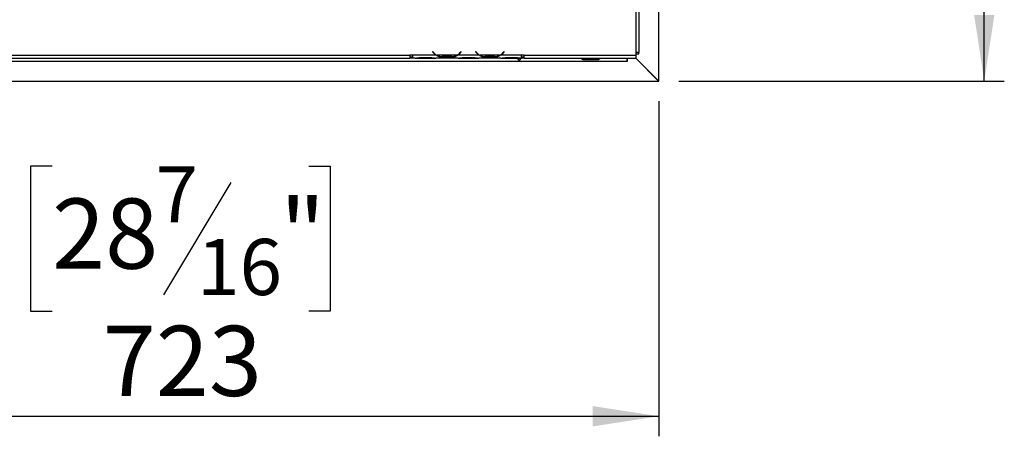
# Model space of a CAD drawing. Units: millimetres. Extents: x 63 to 3651, y 95 to 2846.
# Drawn here: x 1486 to 2174, y 200 to 491 of the extents above; entities that cross this region are included whole.
import ezdxf

# ---------------------------------------------------------------- set-up
doc = ezdxf.new("R2010")
doc.units = ezdxf.units.MM
doc.header["$LTSCALE"] = 14
doc.layers.add('FORMAT', color=7, linetype='Continuous')
doc.styles.add('SLDTEXTSTYLE0', font='TXT', dxfattribs={"width": 0.75})
doc.dimstyles.new('SLDDIMSTYLE0', dxfattribs={"dimtxt": 49, "dimasz": 46.228, "dimexe": 0, "dimexo": 0.0625, "dimgap": 12.25, "dimtad": 1, "dimdec": 0, "dimrnd": 1e-09, "dimzin": 12, "dimdsep": 46, "dimtxsty": 'SLDTEXTSTYLE0', "dimsah": 1, "dimcen": 0.09, "dimadec": 0, "dimazin": 3, "dimtfac": 1, "dimtdec": 0, "dimtofl": 0, "dimtmove": 0, "dimatfit": 3, "dimfxl": 0, "dimfrac": 2, "dimtolj": 1, "dimtzin": 12, "dimarcsym": 0})

# ---------------------------------------------------------------- blocks, each defined once
blk = doc.blocks.new('_D_12')
at = {"layer": 'FORMAT'}
for p, q in [((1946.95, 864.11), (2174.45, 864.11)), ((2160.45, 448.31), (2160.45, 864.11)), ((1985.76, 729.62), (1985.76, 744.55)), ((1985.76, 744.55), (2087.14, 744.55)), ((2087.14, 744.55), (2087.14, 729.62)), ((1997.25, 703.97), (2075.65, 656.93)), ((1985.76, 579.07), (1985.76, 564.14)), ((2087.14, 564.14), (2087.14, 579.07)), ((1985.76, 564.14), (2087.14, 564.14)), ((1946.95, 448.31), (2174.45, 448.31))]:
    blk.add_line(p, q, dxfattribs=at)
for points in [[(2160.45, 864.11), (2153.34, 817.88), (2167.56, 817.88)], [(2160.45, 448.31), (2167.56, 494.54), (2153.34, 494.54)]]:
    blk.add_solid(points, dxfattribs=at)
at = {"layer": 'FORMAT', "attachment_point": 1, "rotation": 90, "style": 'SLDTEXTSTYLE0'}
for s, insert, char_height in [('"', (2008.37, 709.41), 49), ('8', (2036.61, 680.45), 39.2), ('416', (2097.29, 600.04), 49), ('3', (1985.92, 651.48), 39.2), ('16', (2008.37, 579.07), 49)]:
    blk.add_mtext(s, dxfattribs=dict(at, insert=insert, char_height=char_height))
blk = doc.blocks.new('_D_13')
at = {"layer": 'FORMAT'}
for p, q in [((1210.45, 763.28), (1210.45, 200.2)), ((1932.95, 434.31), (1932.95, 200.2)), ((1508.93, 388.89), (1494, 388.89)), ((1494, 388.89), (1494, 287.52)), ((1688.45, 388.89), (1703.38, 388.89)), ((1703.38, 388.89), (1703.38, 287.52)), ((1633.83, 377.41), (1586.79, 299.01)), ((1494, 287.52), (1508.93, 287.52)), ((1703.38, 287.52), (1688.45, 287.52)), ((1210.45, 214.2), (1932.95, 214.2))]:
    blk.add_line(p, q, dxfattribs=at)
for points in [[(1210.45, 214.2), (1256.67, 207.09), (1256.67, 221.32)], [(1932.95, 214.2), (1886.72, 221.32), (1886.72, 207.09)]]:
    blk.add_solid(points, dxfattribs=at)
at = {"layer": 'FORMAT', "attachment_point": 1, "style": 'SLDTEXTSTYLE0'}
for s, insert, char_height in [('7', (1581.34, 388.74), 39.2), ('28', (1508.93, 366.29), 49), ('"', (1668.23, 366.29), 49), ('16', (1610.31, 338.05), 39.2), ('723', (1544.38, 277.37), 49)]:
    blk.add_mtext(s, dxfattribs=dict(at, insert=insert, char_height=char_height))

msp = doc.modelspace()

# ---------------------------------------------------------------- linework, layer by layer
at = {"color": 7, "linetype": 'Continuous', "lineweight": 25}
for p, q in [((1918.946, 864.106), (1918.946, 468.277)), ((1932.946, 448.312), (1932.946, 864.106)), ((1916.946, 499.277), (1916.946, 466.277)), ((1775.099, 468.885), (1774.946, 468.757)), ((1774.946, 468.757), (1775.485, 468.115)), ((1775.638, 468.243), (1775.099, 468.885)), ((1794.793, 468.885), (1794.254, 468.243)), ((1794.407, 468.115), (1794.946, 468.757)), ((1794.946, 468.757), (1794.793, 468.885)), ((1805.099, 468.885), (1804.946, 468.757)), ((1804.946, 468.757), (1805.485, 468.115)), ((1805.638, 468.243), (1805.099, 468.885)), ((1824.793, 468.885), (1824.254, 468.243)), ((1824.407, 468.115), (1824.946, 468.757)), ((1824.946, 468.757), (1824.793, 468.885)), ((1918.946, 468.277), (1916.946, 468.277)), ((1918.946, 467.277), (1918.946, 468.277)), ((586.046, 462.277), (1910.946, 462.277)), ((1250.446, 466.277), (1758.946, 466.277)), ((1250.446, 464.277), (1758.946, 464.277)), ((1760.946, 466.277), (1758.946, 466.277)), ((1758.946, 466.277), (1758.946, 464.277)), ((1758.946, 465.277), (1760.946, 465.277)), ((1760.946, 464.277), (1758.946, 464.277)), ((1760.946, 466.277), (1760.946, 466.273)), ((1777.711, 466.273), (1760.946, 466.273)), ((1760.946, 466.273), (1760.946, 464.273)), ((1762.711, 464.273), (1760.946, 464.273)), ((1762.668, 464.273), (1763.14, 464.273)), ((1763.14, 464.273), (1766.613, 464.273)), ((1766.613, 464.763), (1773.278, 464.763)), ((1766.613, 464.273), (1773.278, 464.273)), ((1773.278, 464.273), (1776.752, 464.273)), ((1776.752, 464.273), (1777.18, 464.273)), ((1792.711, 464.273), (1777.18, 464.273)), ((1791.752, 466.273), (1778.14, 466.273)), ((1781.613, 465.617), (1781.613, 464.962)), ((1788.278, 465.457), (1781.613, 465.457)), ((1788.278, 464.962), (1781.613, 464.962)), ((1788.278, 465.617), (1788.278, 464.962)), ((1807.711, 466.273), (1792.18, 466.273)), ((1792.666, 464.273), (1793.14, 464.273)), ((1793.14, 464.273), (1796.613, 464.273)), ((1796.613, 464.763), (1803.278, 464.763)), ((1796.613, 464.273), (1803.278, 464.273)), ((1803.278, 464.273), (1806.752, 464.273)), ((1806.752, 464.273), (1807.18, 464.273)), ((1822.711, 464.273), (1807.18, 464.273)), ((1821.752, 466.273), (1808.14, 466.273)), ((1811.613, 465.617), (1811.613, 464.962)), ((1818.278, 465.457), (1811.613, 465.457)), ((1818.278, 464.962), (1811.613, 464.962)), ((1818.278, 465.617), (1818.278, 464.962)), ((1836.946, 466.273), (1822.18, 466.273)), ((1822.666, 464.273), (1823.14, 464.273)), ((1823.14, 464.273), (1826.613, 464.273)), ((1826.613, 464.763), (1833.278, 464.763)), ((1826.613, 464.273), (1833.278, 464.273)), ((1833.278, 464.273), (1836.752, 464.273)), ((1836.752, 464.273), (1836.946, 464.273)), ((1838.946, 466.277), (1836.946, 466.277)), ((1836.946, 466.273), (1836.946, 466.277)), ((1836.946, 464.281), (1836.946, 466.273)), ((1836.946, 465.277), (1838.946, 465.277)), ((1836.946, 464.281), (1836.946, 464.273)), ((1838.946, 464.277), (1836.946, 464.277)), ((1838.946, 466.277), (1916.946, 466.277)), ((1838.946, 464.277), (1838.946, 466.277)), ((1838.946, 464.277), (1916.946, 464.277)), ((1880.446, 463.957), (1880.139, 464.065)), ((1880.446, 464.092), (1890.446, 464.092)), ((1890.446, 463.957), (1880.446, 463.957)), ((1880.446, 463.957), (1880.446, 463.117)), ((1890.446, 463.117), (1880.446, 463.117)), ((1890.446, 463.957), (1890.446, 463.117)), ((1910.946, 462.277), (1910.946, 464.277)), ((1910.946, 462.277), (1911.146, 462.277)), ((1911.146, 462.277), (1911.146, 464.277)), ((1916.846, 464.277), (1932.846, 448.277)), ((1916.946, 467.277), (1918.946, 467.277)), ((1916.946, 466.277), (1916.946, 464.277)), ((1932.946, 448.312), (1916.946, 464.312)), ((586.046, 448.277), (1932.846, 448.277)), ((1932.846, 448.277), (1932.946, 448.277)), ((1932.946, 448.277), (1932.946, 448.312))]:
    msp.add_line(p, q, dxfattribs=at)
at = {"color": 8, "linetype": 'Continuous', "lineweight": 25}
for p, q in [((1766.613, 464.763), (1766.613, 464.273)), ((1773.278, 464.763), (1773.278, 464.273)), ((1777.704, 466.277), (1778.132, 466.277)), ((1791.76, 466.277), (1792.187, 466.277)), ((1796.613, 464.763), (1796.613, 464.273)), ((1803.278, 464.763), (1803.278, 464.273)), ((1807.704, 466.277), (1808.132, 466.277)), ((1821.76, 466.277), (1822.187, 466.277)), ((1826.613, 464.763), (1826.613, 464.273)), ((1833.278, 464.763), (1833.278, 464.273))]:
    msp.add_line(p, q, dxfattribs=at)
at = {"color": 7, "linetype": 'Continuous', "lineweight": 25}
for centre, radius, start, end in [((1781.613, 473.257), 8, 220, 240.808407), ((1781.613, 473.257), 7.8, 220, 243.557037), ((1788.278, 473.257), 7.8, 296.442963, 320), ((1788.278, 473.257), 8, 299.191593, 320), ((1811.613, 473.257), 8, 220, 240.808407), ((1811.613, 473.257), 7.8, 220, 243.557037), ((1818.278, 473.257), 7.8, 296.442963, 320), ((1818.278, 473.257), 8, 299.191593, 320), ((1781.613, 473.257), 7.8, 243.557037, 270), ((1788.278, 473.257), 7.8, 270, 296.442963), ((1811.613, 473.257), 7.8, 243.557037, 270), ((1818.278, 473.257), 7.8, 270, 296.442963)]:
    msp.add_arc(centre, radius, start, end, dxfattribs=at)
for points, knots in [([(1762.711, 464.273), (1763.301, 464.367), (1764.482, 464.555), (1765.902, 464.693), (1766.613, 464.763)], [0, 0, 0, 0, 0.4997756, 1, 1, 1, 1]), ([(1773.278, 464.763), (1773.988, 464.693), (1775.408, 464.553), (1776.589, 464.366), (1777.18, 464.273)], [0, 0, 0, 0, 0.4999557, 1, 1, 1, 1]), ([(1781.613, 464.962), (1780.903, 465.008), (1779.484, 465.099), (1778.302, 465.882), (1777.711, 466.273)], [0, 0, 0, 0, 0.4999557, 1, 1, 1, 1]), ([(1792.18, 466.273), (1791.59, 465.881), (1790.409, 465.096), (1788.989, 465.007), (1788.278, 464.962)], [0, 0, 0, 0, 0.4997756, 1, 1, 1, 1]), ([(1792.711, 464.273), (1793.301, 464.367), (1794.482, 464.555), (1795.902, 464.693), (1796.613, 464.763)], [0, 0, 0, 0, 0.4997756, 1, 1, 1, 1]), ([(1803.278, 464.763), (1803.988, 464.693), (1805.408, 464.553), (1806.589, 464.366), (1807.18, 464.273)], [0, 0, 0, 0, 0.4999557, 1, 1, 1, 1]), ([(1811.613, 464.962), (1810.903, 465.008), (1809.484, 465.099), (1808.302, 465.882), (1807.711, 466.273)], [0, 0, 0, 0, 0.4999557, 1, 1, 1, 1]), ([(1822.18, 466.273), (1821.59, 465.881), (1820.409, 465.096), (1818.989, 465.007), (1818.278, 464.962)], [0, 0, 0, 0, 0.4997756, 1, 1, 1, 1]), ([(1822.711, 464.273), (1823.301, 464.367), (1824.482, 464.555), (1825.902, 464.693), (1826.613, 464.763)], [0, 0, 0, 0, 0.4997756, 1, 1, 1, 1]), ([(1833.278, 464.763), (1833.939, 464.705), (1835.26, 464.589), (1836.384, 464.384), (1836.946, 464.281)], [0, 0, 0, 0, 0.4998913, 1, 1, 1, 1]), ([(1836.446, 463.691), (1836.442, 463.652), (1836.434, 463.575), (1836.361, 463.457), (1836.245, 463.35), (1836.057, 463.236), (1835.787, 463.139), (1835.446, 463.107), (1835.107, 463.137), (1834.835, 463.235), (1834.649, 463.35), (1834.53, 463.458), (1834.459, 463.575), (1834.439, 463.692), (1834.46, 463.8), (1834.526, 463.892), (1834.634, 463.964), (1834.824, 464.033), (1835.1, 464.081), (1835.449, 464.096), (1835.786, 464.082), (1836.057, 464.034), (1836.243, 463.967), (1836.36, 463.893), (1836.433, 463.801), (1836.442, 463.728), (1836.446, 463.691)], [0, 0, 0, 0, 0.0296325, 0.0588293, 0.0901261, 0.1256111, 0.1855675, 0.24958, 0.3144897, 0.3732604, 0.4095974, 0.4412901, 0.4703745, 0.4994394, 0.5295529, 0.5584045, 0.5882966, 0.6213145, 0.6874611, 0.7500543, 0.8149145, 0.8738435, 0.9096424, 0.9411691, 0.9704557, 1, 1, 1, 1]), ([(1835.838, 464.066), (1835.823, 464.054), (1835.763, 464.007), (1835.624, 463.973), (1835.447, 463.952), (1835.267, 463.97), (1835.094, 464.025), (1834.941, 464.119), (1834.828, 464.204), (1834.79, 464.265), (1834.782, 464.277)], [0, 0, 0, 0, 0.0509592, 0.1978591, 0.3457416, 0.4967708, 0.6442434, 0.7962782, 0.9603163, 1, 1, 1, 1]), ([(1880.446, 463.117), (1880.3, 463.136), (1880.041, 463.17), (1879.75, 463.281), (1879.591, 463.396), (1879.51, 463.489), (1879.462, 463.59), (1879.448, 463.692), (1879.461, 463.787), (1879.508, 463.869), (1879.589, 463.935), (1879.748, 464.008), (1880.039, 464.067), (1880.299, 464.083), (1880.446, 464.092)], [0, 0, 0, 0, 0.1647528, 0.2924874, 0.3464645, 0.3969408, 0.4470542, 0.5000068, 0.5525443, 0.6023004, 0.6525352, 0.706422, 0.8344405, 1, 1, 1, 1]), ([(1890.446, 464.092), (1890.592, 464.083), (1890.851, 464.067), (1891.141, 464.009), (1891.3, 463.936), (1891.381, 463.869), (1891.429, 463.787), (1891.444, 463.692), (1891.43, 463.59), (1891.383, 463.49), (1891.303, 463.397), (1891.144, 463.282), (1890.852, 463.171), (1890.592, 463.137), (1890.446, 463.117)], [0, 0, 0, 0, 0.1647528, 0.2924874, 0.3464645, 0.3969408, 0.4470542, 0.5000068, 0.5525443, 0.6023004, 0.6525352, 0.706422, 0.8344405, 1, 1, 1, 1])]:
    msp.add_open_spline(points, degree=3, knots=knots, dxfattribs=at)

# ---------------------------------------------------------------- dimensions: what is measured, and where the dimension line sits
at = {"layer": 'FORMAT'}
dim = msp.add_linear_dim(base=(2160.452, 864.106), p1=(1932.946, 448.312), p2=(1932.946, 864.106), angle=90, dimstyle='SLDDIMSTYLE0', dxfattribs=at)
dim.commit()
dim.dimension.update_dxf_attribs({"geometry": '_D_12', "text_midpoint": (2160.452, 654.348), "dimtype": 160})
dim = msp.add_linear_dim(base=(1932.94574165, 214.204571668), p1=(1210.44574165, 777.276861401), p2=(1932.94574165, 448.31221674), dimstyle='SLDDIMSTYLE0', dxfattribs=at)
dim.commit()
dim.dimension.update_dxf_attribs({"geometry": '_D_13', "text_midpoint": (1598.687976096, 214.204571668), "dimtype": 160})

doc.saveas('drawing.dxf')
